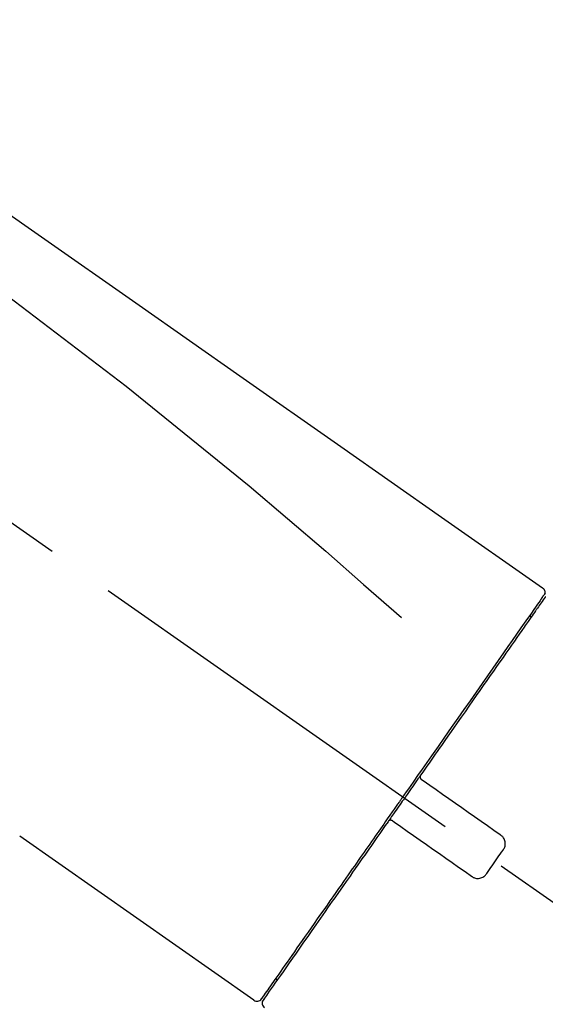
# Model space of a CAD drawing. Extents: x 84007 to 110129, y -10810 to -2410.
# Drawn here: x 109102 to 109150, y -7841 to -7751 of the extents above; entities that cross this region are included whole.
import ezdxf

# ---------------------------------------------------------------- set-up
doc = ezdxf.new("R2010")
doc.units = 0
doc.header["$LTSCALE"] = 50
doc.header["$MEASUREMENT"] = 0
doc.linetypes.add('CENTER2', pattern=[1.125, 0.75, -0.125, 0.125, -0.125])
doc.layers.get('0').update_dxf_attribs({"linetype": 'CONTINUOUS'})
doc.layers.add('150-機器', color=8, linetype='CONTINUOUS')
doc.layers.add('166-寸法B', color=11, linetype='CONTINUOUS')
doc.styles.add('KH001', font='txt')
doc.dimstyles.new('KH1xx030', dxfattribs={"dimscale": 30, "dimtxt": 2, "dimasz": 0.6, "dimexe": 0.3, "dimexo": 1.2, "dimgap": 0.5, "dimtad": 3, "dimdec": 1, "dimdsep": 46, "dimlunit": 6, "dimtxsty": 'KH001', "dimblk": 'DOT', "dimcen": 1, "dimdle": 1, "dimclrd": 256, "dimclre": 256, "dimclrt": 256, "dimadec": 0, "dimazin": 0, "dimtfac": 1, "dimtdec": 1, "dimtix": 1, "dimtmove": 2, "dimatfit": 3, "dimldrblk": 'CLOSEDBLANK', "dimfxl": 1, "dimtolj": 1, "dimtzin": 0, "dimlwd": -1, "dimlwe": -1, "dimarcsym": 0})

# ---------------------------------------------------------------- blocks, each defined once
blk = doc.blocks.new('_Dot')
at = {"color": 0, "linetype": 'ByBlock', "lineweight": -2}
blk.add_line((-0.5, 0), (-1, 0), dxfattribs=at)
at = {"color": 0, "linetype": 'ByBlock', "const_width": 0.5}
blk.add_lwpolyline([(-0.25, 0, 1), (0.25, 0, 1)], format="xyb", close=True, dxfattribs=at)
blk = doc.blocks.new('*D130')
at = {"layer": '166-寸法B', "transparency": 16777216}
for p, q in [((108744.677, -7956.507), (108744.677, -7509.443)), ((109544.677, -7956.507), (109544.677, -7509.443)), ((108762.677, -7518.443), (109526.677, -7518.443))]:
    blk.add_line(p, q, dxfattribs=at)
at = {"layer": '166-寸法B', "transparency": 16777216, "xscale": 18, "yscale": 18, "zscale": 18, "rotation": 180}
blk.add_blockref('_Dot', (108744.677, -7518.443), dxfattribs=at)
at = {"layer": '166-寸法B', "transparency": 16777216, "xscale": 18, "yscale": 18, "zscale": 18}
blk.add_blockref('_Dot', (109544.677, -7518.443), dxfattribs=at)
at = {"layer": '166-寸法B', "transparency": 16777216, "insert": (109144.677, -7473.443), "char_height": 60, "attachment_point": 5, "style": 'KH001'}
blk.add_mtext('\\A1;800', dxfattribs=at)
blk = doc.blocks.new('_ClosedBlank')
at = {"color": 0, "linetype": 'ByBlock', "lineweight": -2}
for p, q in [((-1, 0.1667), (0, 0)), ((-1, 0.1667), (-1, -0.1667)), ((0, 0), (-1, -0.1667))]:
    blk.add_line(p, q, dxfattribs=at)
blk = doc.blocks.new('*D162')
at = {"layer": '166-寸法B', "transparency": 16777216}
for p, q in [((108744.677, -7956.507), (108744.677, -7644.443)), ((109394.677, -7735.107), (109394.677, -7644.443)), ((109376.677, -7653.443), (108762.677, -7653.443))]:
    blk.add_line(p, q, dxfattribs=at)
at = {"layer": '166-寸法B', "transparency": 16777216, "xscale": 18, "yscale": 18, "zscale": 18, "rotation": 180}
blk.add_blockref('_Dot', (108744.677, -7653.443), dxfattribs=at)
at = {"layer": '166-寸法B', "transparency": 16777216, "xscale": 18, "yscale": 18, "zscale": 18}
blk.add_blockref('_Dot', (109394.677, -7653.443), dxfattribs=at)
at = {"layer": '166-寸法B', "transparency": 16777216, "insert": (109069.677, -7608.443), "char_height": 60, "attachment_point": 5, "style": 'KH001'}
blk.add_mtext('\\A1;650', dxfattribs=at)

msp = doc.modelspace()

# ---------------------------------------------------------------- linework, layer by layer
at = {"layer": '150-機器', "color": 13, "linetype": 'CENTER2'}
msp.add_line((109325.015, -7953.647), (109038.144, -7752.778), dxfattribs=at)
at = {"layer": '150-機器', "color": 13, "linetype": 'Continuous'}
for p, q in [((109148.405, -7805.328), (109148.568, -7805.443)), ((109123.255, -7840.377), (109101.921, -7825.441)), ((109125.4, -7838.531), (109125.236, -7838.416))]:
    msp.add_line(p, q, dxfattribs=at)
for points in [[(109076.041, -7751.31), (109085.232, -7757.746), (109094.423, -7764.182), (109103.614, -7770.618), (109112.805, -7777.053), (109121.996, -7783.489), (109131.187, -7789.925), (109140.378, -7796.361), (109149.569, -7802.796)], [(109076.757, -7758.655), (109088.489, -7767.109), (109100.138, -7775.669), (109111.617, -7784.437), (109122.843, -7793.518), (109126.34, -7796.479), (109129.812, -7799.472), (109133.267, -7802.486), (109136.714, -7805.511)], [(109149.566, -7803.671), (109149.557, -7803.682), (109149.549, -7803.694), (109149.541, -7803.706), (109149.533, -7803.718), (109149.488, -7803.782), (109149.443, -7803.846), (109149.398, -7803.909), (109149.353, -7803.973), (109149.215, -7804.171), (109149.076, -7804.369), (109148.938, -7804.567), (109148.799, -7804.765), (109148.503, -7805.187), (109148.207, -7805.61), (109147.911, -7806.033), (109147.615, -7806.456), (109147.217, -7807.024), (109146.819, -7807.593), (109146.42, -7808.162), (109146.022, -7808.731), (109145.536, -7809.425), (109145.051, -7810.118), (109144.565, -7810.812), (109144.079, -7811.506), (109143.525, -7812.298), (109142.97, -7813.09), (109142.415, -7813.882), (109141.86, -7814.675), (109141.258, -7815.535), (109140.656, -7816.395), (109140.054, -7817.255), (109139.452, -7818.115), (109139.033, -7818.713), (109138.614, -7819.311), (109138.196, -7819.909), (109137.777, -7820.507), (109137.568, -7820.805), (109137.359, -7821.104), (109137.15, -7821.402), (109136.941, -7821.701)], [(109149.839, -7803.628), (109149.834, -7803.635), (109149.829, -7803.642), (109149.736, -7803.774), (109149.644, -7803.907), (109149.551, -7804.039), (109149.458, -7804.171), (109149.372, -7804.294), (109149.286, -7804.418), (109149.2, -7804.541), (109149.114, -7804.664), (109149.071, -7804.725), (109149.028, -7804.786), (109148.985, -7804.847), (109148.942, -7804.909), (109148.838, -7805.058), (109148.733, -7805.207), (109148.629, -7805.356), (109148.524, -7805.505), (109148.463, -7805.593), (109148.402, -7805.68), (109148.341, -7805.767), (109148.28, -7805.855)], [(109149.616, -7803.562), (109149.603, -7803.583), (109149.589, -7803.604), (109149.576, -7803.626), (109149.562, -7803.647), (109149.527, -7803.699), (109149.492, -7803.751), (109149.456, -7803.802), (109149.42, -7803.853)], [(109149.569, -7802.796), (109149.58, -7802.803), (109149.59, -7802.81), (109149.6, -7802.817), (109149.61, -7802.825), (109149.629, -7802.84), (109149.647, -7802.856), (109149.664, -7802.873), (109149.68, -7802.891), (109149.702, -7802.921), (109149.722, -7802.952), (109149.739, -7802.986), (109149.754, -7803.02), (109149.767, -7803.056), (109149.778, -7803.092), (109149.785, -7803.129), (109149.788, -7803.166), (109149.788, -7803.191), (109149.787, -7803.215), (109149.784, -7803.239), (109149.781, -7803.264), (109149.778, -7803.276), (109149.775, -7803.288), (109149.772, -7803.301), (109149.769, -7803.313)], [(109149.769, -7803.313), (109149.773, -7803.312), (109149.777, -7803.312), (109149.781, -7803.312), (109149.784, -7803.311), (109149.815, -7803.33), (109149.784, -7803.386), (109149.71, -7803.467), (109149.616, -7803.562)], [(109148.28, -7805.855), (109148.188, -7805.986), (109148.096, -7806.117), (109148.004, -7806.248), (109147.912, -7806.38), (109147.688, -7806.699), (109147.465, -7807.018), (109147.241, -7807.338), (109147.017, -7807.657), (109146.759, -7808.027), (109146.5, -7808.396), (109146.241, -7808.766), (109145.983, -7809.135), (109145.691, -7809.551), (109145.4, -7809.967), (109145.109, -7810.383), (109144.818, -7810.799), (109144.499, -7811.254), (109144.181, -7811.709), (109143.862, -7812.163), (109143.544, -7812.618), (109143.201, -7813.107), (109142.859, -7813.597), (109142.516, -7814.086), (109142.174, -7814.575), (109141.813, -7815.09), (109141.453, -7815.604), (109141.093, -7816.119), (109140.732, -7816.634), (109140.545, -7816.901), (109140.357, -7817.169), (109140.17, -7817.437), (109139.982, -7817.705), (109139.795, -7817.972), (109139.608, -7818.24), (109139.42, -7818.507), (109139.233, -7818.774), (109139.043, -7819.046), (109138.852, -7819.318), (109138.662, -7819.59), (109138.471, -7819.862)], [(109138.469, -7819.865), (109138.449, -7819.894), (109138.428, -7819.924), (109138.408, -7819.953), (109138.387, -7819.982), (109138.346, -7820.041), (109138.305, -7820.1), (109138.264, -7820.158), (109138.223, -7820.217), (109138.161, -7820.305), (109138.1, -7820.393), (109138.038, -7820.481), (109137.976, -7820.57), (109137.914, -7820.658), (109137.853, -7820.746), (109137.791, -7820.835), (109137.729, -7820.923), (109137.667, -7821.011), (109137.605, -7821.1), (109137.543, -7821.188), (109137.481, -7821.277), (109137.419, -7821.366), (109137.357, -7821.454), (109137.295, -7821.543), (109137.233, -7821.632), (109137.15, -7821.75), (109137.067, -7821.868), (109136.984, -7821.987), (109136.901, -7822.105), (109136.798, -7822.253), (109136.694, -7822.4), (109136.591, -7822.548), (109136.487, -7822.696), (109136.363, -7822.873), (109136.239, -7823.05), (109136.116, -7823.227), (109135.992, -7823.404), (109135.909, -7823.521), (109135.827, -7823.639), (109135.745, -7823.756), (109135.663, -7823.873), (109135.622, -7823.932), (109135.581, -7823.991), (109135.54, -7824.049), (109135.499, -7824.108)], [(109138.468, -7819.868), (109138.462, -7819.876), (109138.456, -7819.884), (109138.451, -7819.892), (109138.446, -7819.901), (109138.441, -7819.909), (109138.438, -7819.918), (109138.434, -7819.928), (109138.431, -7819.937), (109138.427, -7819.951), (109138.424, -7819.966), (109138.422, -7819.98), (109138.42, -7819.995), (109138.419, -7819.999), (109138.419, -7820.004), (109138.418, -7820.009), (109138.418, -7820.014), (109138.417, -7820.024), (109138.417, -7820.033), (109138.417, -7820.043), (109138.418, -7820.053), (109138.418, -7820.058), (109138.419, -7820.063), (109138.419, -7820.068), (109138.42, -7820.073), (109138.422, -7820.087), (109138.424, -7820.102), (109138.427, -7820.116), (109138.431, -7820.13), (109138.434, -7820.139), (109138.438, -7820.149), (109138.442, -7820.158), (109138.447, -7820.167), (109138.456, -7820.184), (109138.466, -7820.201), (109138.477, -7820.217), (109138.49, -7820.232), (109138.496, -7820.24), (109138.503, -7820.247), (109138.51, -7820.254), (109138.518, -7820.26), (109138.526, -7820.266), (109138.534, -7820.272), (109138.542, -7820.278), (109138.55, -7820.283)], [(109138.708, -7820.394), (109138.707, -7820.393), (109138.706, -7820.392), (109138.705, -7820.391), (109138.703, -7820.39), (109138.7, -7820.388), (109138.697, -7820.386), (109138.694, -7820.383), (109138.69, -7820.381), (109138.685, -7820.378), (109138.68, -7820.374), (109138.675, -7820.371), (109138.67, -7820.367), (109138.665, -7820.363), (109138.66, -7820.36), (109138.655, -7820.356), (109138.65, -7820.353), (109138.644, -7820.348), (109138.638, -7820.344), (109138.632, -7820.34), (109138.626, -7820.336), (109138.619, -7820.331), (109138.612, -7820.326), (109138.606, -7820.322), (109138.599, -7820.317), (109138.593, -7820.313), (109138.588, -7820.309), (109138.582, -7820.305), (109138.577, -7820.302), (109138.574, -7820.299), (109138.57, -7820.297), (109138.567, -7820.294), (109138.563, -7820.292), (109138.561, -7820.291), (109138.559, -7820.289), (109138.557, -7820.288), (109138.555, -7820.286), (109138.554, -7820.286), (109138.553, -7820.285), (109138.552, -7820.284), (109138.551, -7820.284), (109138.55, -7820.283), (109138.549, -7820.282), (109138.548, -7820.282), (109138.547, -7820.281)], [(109145.734, -7825.313), (109145.149, -7824.903), (109144.563, -7824.493), (109143.978, -7824.083), (109143.392, -7823.673), (109142.807, -7823.263), (109142.221, -7822.853), (109141.636, -7822.443), (109141.05, -7822.033), (109140.465, -7821.623), (109139.879, -7821.214), (109139.294, -7820.804), (109138.708, -7820.394)], [(109136.821, -7821.872), (109136.811, -7821.886), (109136.802, -7821.899), (109136.792, -7821.912), (109136.783, -7821.926), (109136.76, -7821.959), (109136.737, -7821.992), (109136.714, -7822.024), (109136.691, -7822.057), (109136.65, -7822.116), (109136.609, -7822.174), (109136.568, -7822.233), (109136.527, -7822.291), (109136.473, -7822.368), (109136.42, -7822.445), (109136.366, -7822.521), (109136.312, -7822.598), (109136.246, -7822.693), (109136.179, -7822.788), (109136.113, -7822.883), (109136.046, -7822.978), (109135.967, -7823.091), (109135.888, -7823.204), (109135.809, -7823.317), (109135.729, -7823.43), (109135.609, -7823.602), (109135.489, -7823.774), (109135.369, -7823.945), (109135.249, -7824.117), (109135.099, -7824.331), (109134.949, -7824.546), (109134.799, -7824.76), (109134.649, -7824.974), (109134.486, -7825.206), (109134.324, -7825.438), (109134.161, -7825.67), (109133.999, -7825.902), (109133.826, -7826.149), (109133.653, -7826.396), (109133.48, -7826.643), (109133.307, -7826.89), (109133.133, -7827.139), (109132.959, -7827.388), (109132.784, -7827.637), (109132.61, -7827.886), (109132.426, -7828.149), (109132.241, -7828.412), (109132.057, -7828.675), (109131.873, -7828.939), (109131.652, -7829.254), (109131.431, -7829.569), (109131.211, -7829.884), (109130.99, -7830.199), (109130.726, -7830.576), (109130.462, -7830.953), (109130.198, -7831.33), (109129.934, -7831.707), (109129.639, -7832.129), (109129.344, -7832.55), (109129.048, -7832.972), (109128.753, -7833.394), (109128.483, -7833.779), (109128.214, -7834.164), (109127.944, -7834.549), (109127.675, -7834.934), (109127.435, -7835.277), (109127.194, -7835.62), (109126.954, -7835.963), (109126.714, -7836.306), (109126.506, -7836.603), (109126.298, -7836.9), (109126.09, -7837.197), (109125.882, -7837.494), (109125.708, -7837.743), (109125.534, -7837.991), (109125.36, -7838.239), (109125.186, -7838.488), (109125.049, -7838.684), (109124.911, -7838.88), (109124.774, -7839.077), (109124.636, -7839.273), (109124.527, -7839.429), (109124.417, -7839.586), (109124.308, -7839.742), (109124.198, -7839.899), (109124.153, -7839.964), (109124.113, -7840.021), (109124.062, -7840.093), (109123.985, -7840.203), (109123.968, -7840.228), (109123.953, -7840.248), (109123.945, -7840.26), (109123.947, -7840.258), (109123.948, -7840.257), (109123.949, -7840.255), (109123.95, -7840.254), (109123.951, -7840.252)], [(109136.942, -7821.699), (109136.932, -7821.714), (109136.922, -7821.728), (109136.911, -7821.742), (109136.901, -7821.757), (109136.891, -7821.771), (109136.881, -7821.786), (109136.871, -7821.8), (109136.861, -7821.815), (109136.851, -7821.829), (109136.841, -7821.843), (109136.831, -7821.858), (109136.821, -7821.872)], [(109135.497, -7824.111), (109135.243, -7824.473), (109134.99, -7824.835), (109134.736, -7825.197), (109134.483, -7825.559), (109134.235, -7825.913), (109133.986, -7826.268), (109133.738, -7826.622), (109133.49, -7826.977), (109133.366, -7827.153), (109133.243, -7827.33), (109133.119, -7827.506), (109132.996, -7827.683), (109132.754, -7828.027), (109132.513, -7828.372), (109132.271, -7828.717), (109132.03, -7829.061), (109131.68, -7829.561), (109131.331, -7830.06), (109130.981, -7830.56), (109130.631, -7831.059), (109130.418, -7831.364), (109130.204, -7831.669), (109129.991, -7831.974), (109129.777, -7832.279), (109129.564, -7832.583), (109129.351, -7832.887), (109129.138, -7833.191), (109128.926, -7833.495), (109128.551, -7834.031), (109128.176, -7834.566), (109127.801, -7835.102), (109127.426, -7835.637), (109127.112, -7836.086), (109126.798, -7836.534), (109126.484, -7836.982), (109126.17, -7837.43), (109125.924, -7837.782), (109125.678, -7838.134), (109125.431, -7838.486), (109125.185, -7838.837), (109125.015, -7839.081), (109124.844, -7839.324), (109124.674, -7839.567), (109124.504, -7839.81), (109124.412, -7839.942), (109124.32, -7840.073), (109124.228, -7840.204), (109124.136, -7840.335), (109124.132, -7840.341), (109124.128, -7840.347), (109124.123, -7840.354), (109124.117, -7840.362), (109124.115, -7840.366), (109124.113, -7840.369), (109124.111, -7840.371), (109124.111, -7840.372), (109124.111, -7840.371), (109124.112, -7840.37), (109124.113, -7840.368), (109124.115, -7840.366)], [(109135.919, -7824.042), (109135.915, -7824.039), (109135.911, -7824.036), (109135.907, -7824.033), (109135.903, -7824.03), (109135.899, -7824.028), (109135.895, -7824.025), (109135.891, -7824.022), (109135.886, -7824.02), (109135.878, -7824.016), (109135.869, -7824.011), (109135.86, -7824.007), (109135.851, -7824.004), (109135.846, -7824.002), (109135.842, -7824), (109135.837, -7823.999), (109135.832, -7823.997), (109135.823, -7823.995), (109135.813, -7823.992), (109135.804, -7823.99), (109135.794, -7823.988), (109135.789, -7823.987), (109135.784, -7823.987), (109135.78, -7823.986), (109135.775, -7823.985), (109135.765, -7823.984), (109135.755, -7823.984), (109135.745, -7823.983), (109135.736, -7823.983), (109135.731, -7823.983), (109135.726, -7823.984), (109135.721, -7823.984), (109135.716, -7823.984), (109135.691, -7823.986), (109135.667, -7823.988), (109135.643, -7823.992), (109135.619, -7823.999), (109135.599, -7824.006), (109135.581, -7824.016), (109135.563, -7824.028), (109135.547, -7824.042), (109135.534, -7824.056), (109135.522, -7824.072), (109135.511, -7824.088), (109135.501, -7824.105)], [(109135.917, -7824.04), (109135.918, -7824.04), (109135.918, -7824.041), (109135.919, -7824.041), (109135.92, -7824.042), (109135.921, -7824.043), (109135.922, -7824.043), (109135.923, -7824.044), (109135.924, -7824.045), (109135.925, -7824.045), (109135.926, -7824.046), (109135.927, -7824.047), (109135.928, -7824.047), (109135.931, -7824.05), (109135.934, -7824.052), (109135.937, -7824.054), (109135.941, -7824.056), (109135.947, -7824.061), (109135.954, -7824.066), (109135.961, -7824.07), (109135.967, -7824.075), (109135.974, -7824.08), (109135.981, -7824.084), (109135.988, -7824.089), (109135.994, -7824.094), (109136, -7824.098), (109136.006, -7824.102), (109136.013, -7824.107), (109136.019, -7824.111), (109136.024, -7824.115), (109136.029, -7824.118), (109136.034, -7824.122), (109136.04, -7824.126), (109136.045, -7824.129), (109136.05, -7824.133), (109136.055, -7824.136), (109136.06, -7824.14), (109136.063, -7824.142), (109136.066, -7824.144), (109136.069, -7824.146), (109136.073, -7824.149), (109136.074, -7824.149), (109136.075, -7824.15), (109136.076, -7824.151), (109136.077, -7824.152)], [(109136.077, -7824.152), (109136.662, -7824.562), (109137.248, -7824.972), (109137.833, -7825.382), (109138.419, -7825.792), (109139.004, -7826.202), (109139.59, -7826.612), (109140.175, -7827.022), (109140.761, -7827.431), (109141.346, -7827.841), (109141.932, -7828.251), (109142.517, -7828.661), (109143.103, -7829.071)], [(109145.979, -7826.702), (109145.998, -7826.676), (109146.017, -7826.65), (109146.035, -7826.624), (109146.053, -7826.597), (109146.086, -7826.54), (109146.115, -7826.481), (109146.14, -7826.419), (109146.16, -7826.356), (109146.179, -7826.259), (109146.187, -7826.16), (109146.184, -7826.06), (109146.171, -7825.96), (109146.15, -7825.86), (109146.12, -7825.764), (109146.08, -7825.672), (109146.029, -7825.585), (109145.988, -7825.53), (109145.943, -7825.479), (109145.894, -7825.432), (109145.842, -7825.388), (109145.816, -7825.369), (109145.789, -7825.35), (109145.762, -7825.331), (109145.734, -7825.313)], [(109144.492, -7828.826), (109144.616, -7828.65), (109144.74, -7828.473), (109144.863, -7828.296), (109144.987, -7828.119), (109145.111, -7827.942), (109145.236, -7827.764), (109145.36, -7827.587), (109145.484, -7827.41), (109145.608, -7827.233), (109145.732, -7827.056), (109145.855, -7826.879), (109145.979, -7826.702)], [(109143.103, -7829.071), (109143.129, -7829.091), (109143.156, -7829.11), (109143.183, -7829.129), (109143.21, -7829.147), (109143.269, -7829.181), (109143.33, -7829.211), (109143.394, -7829.236), (109143.459, -7829.255), (109143.558, -7829.274), (109143.658, -7829.28), (109143.759, -7829.275), (109143.86, -7829.261), (109143.958, -7829.238), (109144.053, -7829.207), (109144.143, -7829.166), (109144.228, -7829.115), (109144.281, -7829.074), (109144.33, -7829.03), (109144.376, -7828.983), (109144.418, -7828.932), (109144.438, -7828.906), (109144.456, -7828.88), (109144.474, -7828.853), (109144.492, -7828.826)]]:
    msp.add_lwpolyline(points, dxfattribs=at)
for centre, start, end in [((109123.541, -7839.968), 234.9852, 325), ((109124.521, -7840.655), 145, 235.24886)]:
    msp.add_arc(centre, 0.499, start, end, dxfattribs=at)

# ---------------------------------------------------------------- dimensions: what is measured, and where the dimension line sits
at = {"layer": '166-寸法B'}
for base, p1, p2, picture, middle in [((109544.677, -7518.443), (108744.677, -7992.507), (109544.677, -7992.507), '*D130', (109144.677, -7473.443)), ((108744.677, -7653.443), (109394.677, -7771.107), (108744.677, -7992.507), '*D162', (109069.677, -7608.443))]:
    dim = msp.add_linear_dim(base=base, p1=p1, p2=p2, dimstyle='KH1xx030', dxfattribs=at)
    dim.commit()
    dim.dimension.update_dxf_attribs({"geometry": picture, "text_midpoint": middle})

doc.saveas('drawing.dxf')
